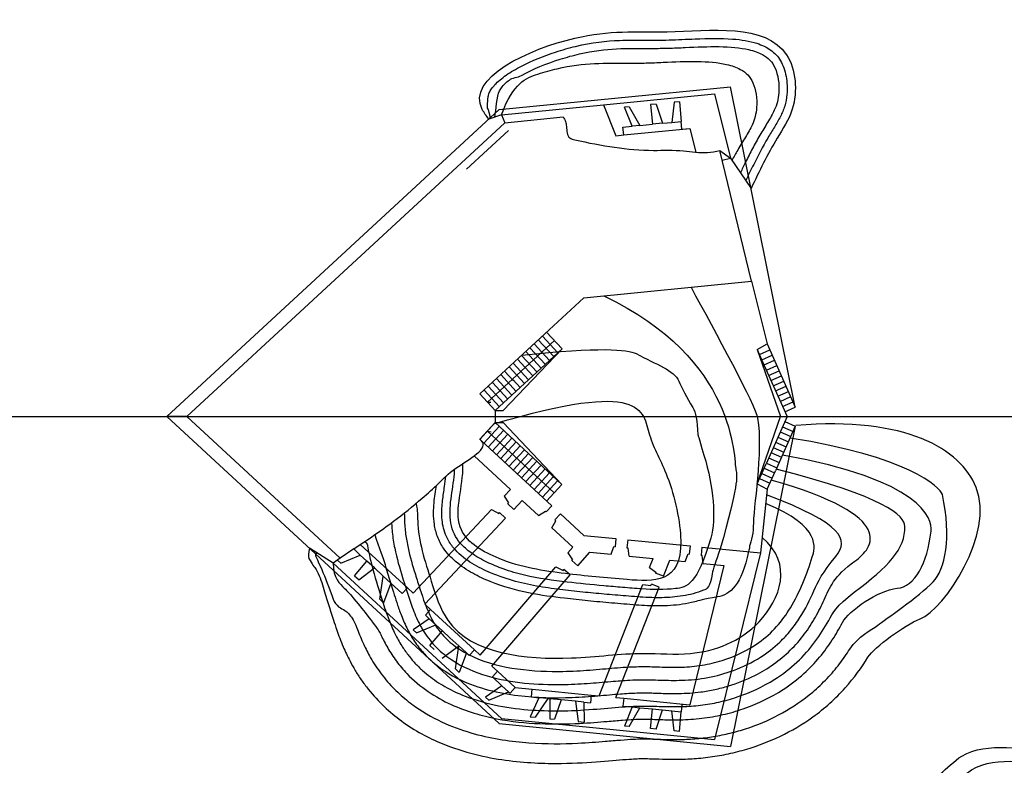
# Model space of a CAD drawing. Units: millimetres. Extents: x -2199 to -126, y 1774 to 2233.
# Drawn here: x -1145 to -1085, y 1969 to 2014 of the extents above; entities that cross this region are included whole.
import ezdxf

# ---------------------------------------------------------------- set-up
doc = ezdxf.new("R2010")
doc.units = ezdxf.units.MM
for name, color, linetype in [('0derumbes', 5, 'Continuous'), ('0planta3', 3, 'Continuous'), ('1ejes', 5, 'Continuous')]:
    doc.layers.add(name, color=color, linetype=linetype)

msp = doc.modelspace()

# ---------------------------------------------------------------- linework, layer by layer
at = {"layer": '0derumbes'}
msp.add_spline([(-1090.468, 2021.781), (-1089.805, 2019.52), (-1088.409, 2018.54), (-1087.337, 2016.469), (-1084.979, 2015.541), (-1083.693, 2014.184), (-1079.691, 2013.827), (-1078.405, 2014.327), (-1076.762, 2013.898), (-1075.118, 2013.898), (-1073.903, 2013.898), (-1072.989, 2013.898)], degree=3, dxfattribs=at)
for points, knots in [([(-1092.387, 1951.128), (-1093.143, 1951.184), (-1094.319, 1951.308), (-1094.641, 1952.996), (-1094.869, 1954.279), (-1095.174, 1957.31), (-1094.481, 1960.011), (-1093.312, 1963.366), (-1090.528, 1964.297), (-1089.948, 1967.061), (-1088.385, 1968.122), (-1086.428, 1970.241), (-1082.595, 1969.026), (-1079.297, 1970.202), (-1077.084, 1970.144), (-1075.03, 1969.722), (-1073.717, 1969.77), (-1072.989, 1969.804)], [0.112028, 0.112028, 0.112028, 0.112028, 2.07647, 3.251051, 4.757221, 6.12469, 12.292703, 12.959463, 16.64164, 19.699888, 20.492913, 22.253131, 27.973023, 30.378239, 32.73193, 34.483821, 36.657605, 36.657605, 36.657605, 36.657605]), ([(-1093.496, 1956.968), (-1093.788, 1959.336), (-1093.477, 1960.351), (-1092.719, 1962.527), (-1089.935, 1963.457), (-1089.355, 1966.222), (-1087.792, 1967.282), (-1085.835, 1969.402), (-1082.002, 1968.186), (-1078.704, 1969.362), (-1076.491, 1969.305), (-1074.582, 1968.913), (-1073.42, 1968.924), (-1072.841, 1968.946)], [9.82269, 9.82269, 9.82269, 9.82269, 12.292703, 12.959463, 16.64164, 19.699888, 20.492913, 22.253131, 27.973023, 30.378239, 32.73193, 34.483821, 36.214334, 36.214334, 36.214334, 36.214334])]:
    msp.add_open_spline(points, degree=3, knots=knots, dxfattribs=at)
at = {"layer": '0planta3', "color": 5}
for p, q in [((-1115.49, 2008.415), (-1101.397, 2009.805)), ((-1097.448, 1990.313), (-1101.397, 2009.805)), ((-1115.49, 2008.415), (-1135.733, 1989.731)), ((-1115.35, 2008.102), (-1116.118, 2007.836)), ((-1115.35, 2008.102), (-1115.134, 2007.621)), ((-1102.047, 2005.933), (-1101.404, 2005.451)), ((-1101.404, 2005.451), (-1100.143, 2003.615)), ((-1100.108, 1997.968), (-1099.165, 1994.154)), ((-1111.658, 1993.848), (-1112.597, 1994.865)), ((-1112.127, 1994.357), (-1116.195, 1990.602)), ((-1112.166, 1993.379), (-1113.105, 1994.396)), ((-1111.912, 1993.613), (-1112.851, 1994.63)), ((-1115.726, 1990.093), (-1111.658, 1993.848)), ((-1111.658, 1993.848), (-1115.237, 1990.093)), ((-1112.929, 1992.675), (-1113.868, 1993.692)), ((-1112.675, 1992.909), (-1113.614, 1993.926)), ((-1112.421, 1993.144), (-1113.359, 1994.161)), ((-1099.779, 1993.82), (-1099.165, 1994.154)), ((-1099.779, 1993.82), (-1099.344, 1992.846)), ((-1099.779, 1993.82), (-1098.361, 1989.731)), ((-1099.638, 1993.503), (-1099.001, 1993.788)), ((-1099.165, 1994.154), (-1098.612, 1992.916)), ((-1113.438, 1992.205), (-1114.376, 1993.222)), ((-1113.183, 1992.44), (-1114.122, 1993.457)), ((-1099.497, 1993.187), (-1098.86, 1993.472)), ((-1099.355, 1992.872), (-1098.719, 1993.156)), ((-1114.616, 1991.9), (-1115.164, 1992.495)), ((-1113.946, 1991.736), (-1114.885, 1992.753)), ((-1113.946, 1991.736), (-1114.885, 1992.753)), ((-1113.692, 1991.971), (-1114.631, 1992.988)), ((-1099.344, 1992.846), (-1097.952, 1989.731)), ((-1099.214, 1992.556), (-1098.578, 1992.84)), ((-1099.073, 1992.24), (-1098.436, 1992.524)), ((-1098.612, 1992.916), (-1097.448, 1990.313)), ((-1114.709, 1991.032), (-1115.648, 1992.049)), ((-1114.455, 1991.267), (-1115.393, 1992.284)), ((-1114.2, 1991.501), (-1114.634, 1991.971)), ((-1098.932, 1991.924), (-1098.295, 1992.208)), ((-1098.791, 1991.608), (-1098.154, 1991.893)), ((-1115.472, 1990.328), (-1116.41, 1991.345)), ((-1115.217, 1990.563), (-1116.156, 1991.58)), ((-1114.963, 1990.797), (-1115.902, 1991.814)), ((-1098.65, 1991.292), (-1098.013, 1991.577)), ((-1098.508, 1990.976), (-1097.872, 1991.261)), ((-1115.726, 1990.093), (-1116.665, 1991.11)), ((-1116.574, 1991.194), (-1116.574, 1991.194)), ((-1098.367, 1990.66), (-1097.731, 1990.945)), ((-1116.195, 1990.602), (-1115.996, 1990.616)), ((-1115.726, 1990.093), (-1115.237, 1990.093)), ((-1115.726, 1990.093), (-1115.726, 1989.368)), ((-1098.226, 1990.344), (-1097.589, 1990.629)), ((-1098.085, 1990.029), (-1097.448, 1990.313)), ((-1135.733, 1989.731), (-1115.49, 1971.046)), ((-1134.517, 1989.731), (-1135.733, 1989.731)), ((-1099.779, 1985.641), (-1098.361, 1989.731)), ((-1097.952, 1989.731), (-1099.233, 1986.863)), ((-1098.361, 1989.731), (-1097.952, 1989.731)), ((-1098.085, 1989.433), (-1097.448, 1989.148)), ((-1097.188, 1989.731), (-1097.188, 1989.731)), ((-1115.726, 1989.368), (-1116.672, 1988.344)), ((-1115.479, 1989.126), (-1116.417, 1988.109)), ((-1112.134, 1985.097), (-1116.202, 1988.852)), ((-1116.202, 1988.852), (-1115.982, 1988.812)), ((-1115.224, 1988.891), (-1116.163, 1987.874)), ((-1115.726, 1989.368), (-1115.251, 1989.368)), ((-1111.665, 1985.606), (-1115.726, 1989.368)), ((-1111.665, 1985.606), (-1115.251, 1989.368)), ((-1097.448, 1989.148), (-1101.397, 1969.657)), ((-1097.448, 1989.148), (-1098.664, 1986.428)), ((-1098.226, 1989.117), (-1097.589, 1988.832)), ((-1114.977, 1988.649), (-1115.916, 1987.632)), ((-1115.386, 1987.696), (-1114.716, 1988.422)), ((-1098.508, 1988.485), (-1097.872, 1988.201)), ((-1098.367, 1988.801), (-1097.731, 1988.516)), ((-1115.386, 1987.696), (-1115.655, 1987.405)), ((-1114.462, 1988.187), (-1115.4, 1987.17)), ((-1114.207, 1987.953), (-1115.146, 1986.936)), ((-1113.953, 1987.718), (-1114.892, 1986.701)), ((-1098.791, 1987.853), (-1098.154, 1987.569)), ((-1098.65, 1988.169), (-1098.013, 1987.885)), ((-1113.699, 1987.483), (-1114.638, 1986.466)), ((-1113.445, 1987.249), (-1114.383, 1986.232)), ((-1099.073, 1987.222), (-1098.436, 1986.937)), ((-1098.932, 1987.537), (-1098.295, 1987.253)), ((-1113.19, 1987.014), (-1114.129, 1985.997)), ((-1112.936, 1986.779), (-1113.875, 1985.762)), ((-1112.682, 1986.545), (-1113.621, 1985.528)), ((-1099.779, 1985.641), (-1099.233, 1986.863)), ((-1099.355, 1986.59), (-1098.719, 1986.305)), ((-1099.214, 1986.906), (-1098.578, 1986.621)), ((-1112.428, 1986.31), (-1113.366, 1985.293)), ((-1112.173, 1986.075), (-1113.112, 1985.058)), ((-1111.919, 1985.841), (-1112.858, 1984.824)), ((-1099.638, 1985.958), (-1099.001, 1985.673)), ((-1099.497, 1986.274), (-1098.86, 1985.989)), ((-1099.165, 1985.307), (-1098.664, 1986.428)), ((-1111.665, 1985.606), (-1112.604, 1984.589)), ((-1099.779, 1985.641), (-1099.165, 1985.307)), ((-1125.599, 1980.82), (-1127.046, 1981.713)), ((-1125.178, 1981.111), (-1125.599, 1980.82)), ((-1115.49, 1971.046), (-1101.397, 1969.657))]:
    msp.add_line(p, q, dxfattribs=at)
at = {"layer": '0planta3', "color": 1}
for p, q in [((-1109.13, 2008.716), (-1102.374, 2009.382)), ((-1102.374, 2009.382), (-1101.404, 2005.451)), ((-1115.35, 2008.102), (-1109.13, 2008.716)), ((-1109.13, 2008.716), (-1108.388, 2006.829)), ((-1105.927, 2008.755), (-1106.272, 2008.721)), ((-1106.272, 2008.721), (-1106.151, 2007.522)), ((-1105.927, 2008.755), (-1105.537, 2007.583)), ((-1105.927, 2008.755), (-1105.927, 2008.755)), ((-1104.82, 2008.864), (-1104.974, 2007.638)), ((-1104.5, 2008.896), (-1104.82, 2008.864)), ((-1104.5, 2008.896), (-1104.399, 2007.695)), ((-1107.567, 2008.593), (-1107.85, 2008.565)), ((-1107.395, 2007.399), (-1107.85, 2008.565)), ((-1107.567, 2008.593), (-1106.918, 2007.446)), ((-1106.918, 2007.446), (-1107.395, 2007.399)), ((-1106.918, 2007.446), (-1106.151, 2007.522)), ((-1105.537, 2007.583), (-1106.151, 2007.522)), ((-1105.537, 2007.583), (-1104.974, 2007.638)), ((-1104.974, 2007.638), (-1104.399, 2007.695)), ((-1104.353, 2007.227), (-1104.399, 2007.695)), ((-1108.388, 2006.829), (-1107.902, 2006.877)), ((-1107.948, 2007.345), (-1107.395, 2007.399)), ((-1107.902, 2006.877), (-1107.948, 2007.345)), ((-1107.902, 2006.877), (-1103.867, 2007.275)), ((-1104.353, 2007.227), (-1103.867, 2007.275)), ((-1103.867, 2007.275), (-1103.514, 2005.826)), ((-1101.9, 2005.329), (-1101.404, 2005.451)), ((-1116.577, 1988.27), (-1112.278, 1984.303)), ((-1117.014, 1987.34), (-1114.799, 1985.295)), ((-1115.185, 1984.884), (-1114.799, 1985.295)), ((-1115.185, 1984.884), (-1114.799, 1985.295)), ((-1099.165, 1985.307), (-1099.569, 1981.441)), ((-1115.185, 1984.884), (-1114.924, 1984.473)), ((-1115.185, 1984.884), (-1114.924, 1984.473)), ((-1120.731, 1978.98), (-1115.948, 1984.071)), ((-1115.948, 1984.071), (-1115.508, 1983.839)), ((-1114.924, 1984.473), (-1114.971, 1984.421)), ((-1114.924, 1984.473), (-1114.971, 1984.421)), ((-1114.598, 1984.077), (-1114.966, 1984.42)), ((-1114.598, 1984.077), (-1114.966, 1984.42)), ((-1114.598, 1984.077), (-1114.079, 1984.631)), ((-1114.598, 1984.077), (-1114.079, 1984.631)), ((-1114.581, 1984.106), (-1114.581, 1984.106)), ((-1114.581, 1984.106), (-1114.581, 1984.106)), ((-1114.079, 1984.631), (-1113.093, 1983.721)), ((-1114.079, 1984.631), (-1113.093, 1983.721)), ((-1112.278, 1984.303), (-1112.621, 1983.935)), ((-1112.278, 1984.303), (-1112.621, 1983.935)), ((-1120.011, 1978.315), (-1115.095, 1983.549)), ((-1115.508, 1983.839), (-1115.46, 1983.89)), ((-1115.095, 1983.549), (-1115.46, 1983.89)), ((-1113.095, 1983.721), (-1112.672, 1983.983)), ((-1113.095, 1983.721), (-1112.672, 1983.983)), ((-1112.672, 1983.983), (-1112.621, 1983.935)), ((-1112.672, 1983.983), (-1112.621, 1983.935)), ((-1112.045, 1983.391), (-1112.096, 1983.44)), ((-1111.746, 1983.811), (-1112.091, 1983.441)), ((-1111.746, 1983.811), (-1110.327, 1982.501)), ((-1112.276, 1982.966), (-1112.045, 1983.391)), ((-1112.276, 1982.966), (-1111, 1981.789)), ((-1110.327, 1982.501), (-1108.373, 1982.309)), ((-1108.373, 1982.309), (-1108.425, 1981.811)), ((-1107.651, 1982.239), (-1107.704, 1981.736)), ((-1107.651, 1982.237), (-1103.86, 1981.864)), ((-1123.946, 1981.307), (-1124.351, 1981.681)), ((-1123.947, 1981.948), (-1121.077, 1979.299)), ((-1111.309, 1981.43), (-1111, 1981.789)), ((-1108.675, 1981.354), (-1108.495, 1981.819)), ((-1108.495, 1981.819), (-1108.425, 1981.811)), ((-1107.638, 1981.724), (-1107.707, 1981.732)), ((-1107.566, 1981.244), (-1107.638, 1981.724)), ((-1103.86, 1981.864), (-1103.912, 1981.365)), ((-1103.139, 1981.793), (-1103.191, 1981.289)), ((-1103.139, 1981.793), (-1099.569, 1981.441)), ((-1125.133, 1980.81), (-1123.946, 1981.307)), ((-1123.946, 1981.307), (-1123.542, 1980.935)), ((-1111.309, 1981.43), (-1111.028, 1981.021)), ((-1110.694, 1980.642), (-1109.973, 1981.482)), ((-1109.973, 1981.482), (-1108.675, 1981.354)), ((-1107.566, 1981.244), (-1106.11, 1981.101)), ((-1106.329, 1980.544), (-1106.11, 1981.101)), ((-1104.162, 1980.909), (-1103.982, 1981.372)), ((-1103.982, 1981.372), (-1103.912, 1981.365)), ((-1103.125, 1981.277), (-1103.195, 1981.286)), ((-1103.054, 1980.799), (-1103.125, 1981.277)), ((-1099.569, 1981.441), (-1102.374, 1970.08)), ((-1125.599, 1980.82), (-1115.35, 1971.359)), ((-1125.338, 1981), (-1125.133, 1980.81)), ((-1124.309, 1980.049), (-1123.542, 1980.935)), ((-1124.042, 1979.803), (-1123.089, 1980.517)), ((-1123.089, 1980.517), (-1123.542, 1980.935)), ((-1123.089, 1980.517), (-1122.55, 1980.019)), ((-1116.651, 1975.214), (-1112.036, 1980.584)), ((-1112.036, 1980.584), (-1111.59, 1980.368)), ((-1111.028, 1981.021), (-1111.073, 1980.968)), ((-1110.694, 1980.642), (-1111.068, 1980.968)), ((-1110.672, 1980.667), (-1110.672, 1980.667)), ((-1106.329, 1980.544), (-1105.936, 1980.264)), ((-1105.483, 1980.018), (-1105.097, 1981.001)), ((-1105.097, 1981.001), (-1104.162, 1980.909)), ((-1101.796, 1980.675), (-1103.867, 1972.186)), ((-1103.054, 1980.799), (-1101.796, 1980.675)), ((-1124.309, 1980.049), (-1124.024, 1979.803)), ((-1122.758, 1978.618), (-1122.55, 1980.019)), ((-1122.091, 1979.595), (-1122.55, 1980.019)), ((-1115.931, 1974.549), (-1111.166, 1980.092)), ((-1111.59, 1980.368), (-1111.544, 1980.42)), ((-1111.166, 1980.092), (-1111.544, 1980.42)), ((-1105.936, 1980.264), (-1105.96, 1980.198)), ((-1105.483, 1980.018), (-1105.956, 1980.199)), ((-1105.481, 1980.052), (-1105.481, 1980.052)), ((-1122.091, 1979.595), (-1122.525, 1978.403)), ((-1122.091, 1979.595), (-1121.396, 1978.954)), ((-1121.077, 1979.299), (-1121.396, 1978.954)), ((-1121.077, 1979.299), (-1120.731, 1978.98)), ((-1109.402, 1972.732), (-1106.737, 1979.508)), ((-1108.388, 1972.632), (-1105.749, 1979.343)), ((-1106.737, 1979.508), (-1106.241, 1979.457)), ((-1106.241, 1979.457), (-1106.215, 1979.522)), ((-1105.749, 1979.343), (-1106.215, 1979.522)), ((-1122.758, 1978.618), (-1122.525, 1978.403)), ((-1120.011, 1978.315), (-1119.665, 1977.995)), ((-1119.665, 1977.995), (-1119.983, 1977.65)), ((-1119.983, 1977.65), (-1119.747, 1977.432)), ((-1119.665, 1977.995), (-1116.998, 1975.534)), ((-1119.747, 1977.432), (-1120.735, 1976.751)), ((-1120.53, 1976.562), (-1119.343, 1977.058)), ((-1119.343, 1977.058), (-1119.747, 1977.432)), ((-1119.343, 1977.058), (-1118.939, 1976.686)), ((-1120.735, 1976.751), (-1120.53, 1976.562)), ((-1119.705, 1975.8), (-1118.939, 1976.686)), ((-1118.486, 1976.268), (-1118.939, 1976.686)), ((-1118.486, 1976.268), (-1117.947, 1975.77)), ((-1119.705, 1975.8), (-1119.439, 1975.554)), ((-1118.969, 1975.029), (-1118.016, 1975.743)), ((-1118.154, 1974.369), (-1117.947, 1975.77)), ((-1117.488, 1975.346), (-1117.947, 1975.77)), ((-1117.488, 1975.346), (-1117.922, 1974.154)), ((-1117.488, 1975.346), (-1117.316, 1975.188)), ((-1116.998, 1975.534), (-1117.316, 1975.188)), ((-1116.998, 1975.534), (-1116.651, 1975.214)), ((-1115.931, 1974.549), (-1115.585, 1974.229)), ((-1118.154, 1974.369), (-1117.922, 1974.154)), ((-1115.585, 1974.229), (-1115.903, 1973.884)), ((-1115.903, 1973.884), (-1115.324, 1973.349)), ((-1115.585, 1974.229), (-1114.508, 1973.235)), ((-1115.324, 1973.349), (-1116.328, 1972.657)), ((-1114.916, 1972.973), (-1115.324, 1973.349)), ((-1116.328, 1972.657), (-1116.123, 1972.467)), ((-1116.123, 1972.467), (-1114.916, 1972.973)), ((-1114.916, 1972.973), (-1114.827, 1972.89)), ((-1114.827, 1972.89), (-1114.508, 1973.235)), ((-1114.508, 1973.235), (-1113.475, 1973.134)), ((-1113.521, 1972.666), (-1113.475, 1973.134)), ((-1113.521, 1972.666), (-1113.08, 1972.622)), ((-1113.475, 1973.134), (-1109.888, 1972.78)), ((-1109.888, 1972.78), (-1109.934, 1972.312)), ((-1109.888, 1972.78), (-1109.402, 1972.732)), ((-1113.08, 1972.622), (-1113.607, 1971.464)), ((-1112.532, 1972.568), (-1113.296, 1971.433)), ((-1112.532, 1972.568), (-1113.08, 1972.622)), ((-1112.532, 1972.568), (-1112.402, 1972.556)), ((-1112.402, 1972.556), (-1112.402, 1971.345)), ((-1111.706, 1972.487), (-1112.402, 1972.556)), ((-1111.706, 1972.487), (-1112.114, 1971.316)), ((-1110.836, 1972.401), (-1111.706, 1972.487)), ((-1110.836, 1972.401), (-1110.676, 1971.175)), ((-1110.339, 1972.352), (-1110.836, 1972.401)), ((-1110.339, 1972.352), (-1109.934, 1972.312)), ((-1110.339, 1972.352), (-1110.316, 1971.139)), ((-1108.388, 1972.632), (-1107.902, 1972.584)), ((-1107.902, 1972.584), (-1107.948, 1972.116)), ((-1107.948, 1972.116), (-1107.395, 1972.062)), ((-1107.902, 1972.584), (-1103.867, 1972.186)), ((-1107.395, 1972.062), (-1107.85, 1970.896)), ((-1107.395, 1972.062), (-1106.918, 1972.015)), ((-1104.353, 1972.234), (-1104.399, 1971.767)), ((-1104.353, 1972.234), (-1103.867, 1972.186)), ((-1113.607, 1971.464), (-1113.296, 1971.433)), ((-1107.567, 1970.868), (-1106.918, 1972.015)), ((-1106.918, 1972.015), (-1106.151, 1971.939)), ((-1106.272, 1970.74), (-1106.151, 1971.939)), ((-1106.151, 1971.939), (-1105.551, 1971.879)), ((-1105.927, 1970.706), (-1105.537, 1971.879)), ((-1105.537, 1971.879), (-1104.974, 1971.823)), ((-1104.82, 1970.597), (-1104.974, 1971.823)), ((-1104.974, 1971.823), (-1104.399, 1971.767)), ((-1104.5, 1970.566), (-1104.399, 1971.767)), ((-1115.35, 1971.359), (-1102.374, 1970.08)), ((-1112.402, 1971.345), (-1112.114, 1971.316)), ((-1110.676, 1971.175), (-1110.316, 1971.139)), ((-1107.567, 1970.868), (-1107.85, 1970.896)), ((-1105.927, 1970.706), (-1106.272, 1970.74)), ((-1105.927, 1970.706), (-1105.927, 1970.706)), ((-1104.5, 1970.566), (-1104.82, 1970.597))]:
    msp.add_line(p, q, dxfattribs=at)
at = {"layer": '0planta3'}
for p, q in [((-1115.134, 2007.621), (-1134.517, 1989.731)), ((-1115.134, 2007.621), (-1111.593, 2007.97)), ((-1114.922, 2007.15), (-1117.479, 2004.79)), ((-1100.108, 1997.968), (-1102.047, 2005.933)), ((-1110.327, 1996.96), (-1100.108, 1997.968)), ((-1116.665, 1991.11), (-1110.327, 1996.96)), ((-1116.665, 1991.11), (-1115.726, 1990.093)), ((-1115.726, 1990.093), (-1115.726, 1989.368)), ((-1134.517, 1989.731), (-1125.178, 1981.111)), ((-1115.726, 1989.368), (-1116.665, 1988.351)), ((-1124.351, 1981.681), (-1125.178, 1981.111))]:
    msp.add_line(p, q, dxfattribs=at)
at = {"layer": '0planta3', "color": 5}
for points, knots in [([(-1116.118, 2007.836), (-1116.266, 2008.03), (-1117.92, 2010.185), (-1110.556, 2013.51), (-1105.286, 2012.866), (-1097.702, 2013.895), (-1097.214, 2008.716), (-1098.852, 2006.292), (-1099.647, 2004.658), (-1100.143, 2003.615)], [0, 0, 0, 0, 0.703578, 7.819178, 13.46531, 20.86896, 24.194983, 26.178086, 29.63669, 29.63669, 29.63669, 29.63669]), ([(-1116.207, 2008.677), (-1116.151, 2009.278), (-1116.148, 2009.29), (-1116.13, 2009.348), (-1116.112, 2009.396), (-1116.055, 2009.52), (-1116.009, 2009.6), (-1115.893, 2009.765), (-1115.825, 2009.848), (-1115.566, 2010.127), (-1115.331, 2010.324), (-1114.781, 2010.706), (-1114.466, 2010.893), (-1113.491, 2011.395), (-1112.77, 2011.684), (-1111.638, 2012.054), (-1111.222, 2012.172), (-1109.818, 2012.509), (-1108.976, 2012.597), (-1107.636, 2012.648), (-1107.13, 2012.646), (-1106.138, 2012.642), (-1105.657, 2012.641), (-1104.626, 2012.672), (-1104.087, 2012.7), (-1102.771, 2012.753), (-1101.99, 2012.768), (-1100.735, 2012.671), (-1100.231, 2012.59), (-1099.471, 2012.346), (-1099.183, 2012.209), (-1098.7, 2011.863), (-1098.505, 2011.656), (-1098.195, 2011.126), (-1098.078, 2010.799), (-1097.943, 2010.083), (-1097.927, 2009.698), (-1097.985, 2009.086), (-1098.03, 2008.851), (-1098.163, 2008.412), (-1098.252, 2008.202), (-1098.467, 2007.781), (-1098.592, 2007.569), (-1098.853, 2007.139), (-1098.993, 2006.912), (-1099.435, 2006.159), (-1099.716, 2005.623), (-1100.151, 2004.754), (-1100.312, 2004.422), (-1100.47, 2004.091)], [1.922748, 1.922748, 1.922748, 1.922748, 1.99032, 1.99032, 2.256498, 2.256498, 2.674684, 2.674684, 3.092869, 3.092869, 4.031778, 4.031778, 4.970688, 4.970688, 6.726507, 6.726507, 7.767352, 7.767352, 10.449926, 10.449926, 12.115712, 12.115712, 13.557385, 13.557385, 14.999058, 14.999058, 17.062314, 17.062314, 18.619617, 18.619617, 19.808844, 19.808844, 20.998071, 20.998071, 22.187298, 22.187298, 23.376525, 23.376525, 24.149672, 24.149672, 24.922819, 24.922819, 25.695965, 25.695965, 26.469112, 26.469112, 28.254445, 28.254445, 29.348693, 29.348693, 29.348693, 29.348693]), ([(-1115.761, 2007.96), (-1115.675, 2008.366), (-1115.627, 2009.241), (-1115.263, 2009.938), (-1115.06, 2010.064), (-1114.678, 2010.362), (-1114.372, 2010.366), (-1113.441, 2010.879), (-1112.598, 2011.221), (-1111.375, 2011.61), (-1110.976, 2011.719), (-1109.76, 2012.001), (-1109.043, 2012.084), (-1107.633, 2012.156), (-1106.936, 2012.143), (-1105.845, 2012.143), (-1105.522, 2012.146), (-1104.844, 2012.164), (-1104.498, 2012.18), (-1103.454, 2012.226), (-1102.749, 2012.258), (-1101.423, 2012.238), (-1100.803, 2012.186), (-1099.964, 2011.992), (-1099.681, 2011.89), (-1099.269, 2011.667), (-1099.12, 2011.556), (-1098.873, 2011.295), (-1098.773, 2011.147), (-1098.595, 2010.749), (-1098.525, 2010.508), (-1098.445, 2009.991), (-1098.434, 2009.714), (-1098.468, 2009.251), (-1098.499, 2009.063), (-1098.589, 2008.714), (-1098.65, 2008.548), (-1098.834, 2008.145), (-1098.976, 2007.899), (-1099.286, 2007.39), (-1099.451, 2007.123), (-1099.764, 2006.582), (-1099.911, 2006.314), (-1100.199, 2005.771), (-1100.338, 2005.5), (-1100.583, 2005.007), (-1100.69, 2004.787), (-1100.796, 2004.567)], [2.66309, 2.66309, 2.66309, 2.66309, 3.269933, 3.269933, 4.005385, 4.005385, 4.740838, 4.740838, 6.832395, 6.832395, 7.866909, 7.866909, 10.218699, 10.218699, 12.57049, 12.57049, 13.505767, 13.505767, 14.441043, 14.441043, 16.311597, 16.311597, 18.18215, 18.18215, 19.385208, 19.385208, 20.361311, 20.361311, 21.337414, 21.337414, 22.313517, 22.313517, 23.28962, 23.28962, 23.997085, 23.997085, 24.70455, 24.70455, 25.672341, 25.672341, 26.562182, 26.562182, 27.452024, 27.452024, 28.341865, 28.341865, 29.064154, 29.064154, 29.064154, 29.064154]), ([(-1115.35, 2008.102), (-1114.61, 2010.052), (-1113.861, 2010.349), (-1112.727, 2010.709), (-1112.328, 2010.818), (-1111.112, 2011.1), (-1110.395, 2011.183), (-1108.985, 2011.255), (-1108.288, 2011.242), (-1107.197, 2011.242), (-1106.873, 2011.245), (-1106.196, 2011.264), (-1105.85, 2011.279), (-1104.806, 2011.326), (-1104.101, 2011.358), (-1102.775, 2011.338), (-1102.155, 2011.285), (-1101.316, 2011.092), (-1101.033, 2010.989), (-1100.621, 2010.767), (-1100.472, 2010.655), (-1100.225, 2010.395), (-1100.124, 2010.246), (-1099.947, 2009.848), (-1099.877, 2009.607), (-1099.797, 2009.09), (-1099.786, 2008.813), (-1099.82, 2008.351), (-1099.85, 2008.162), (-1099.941, 2007.813), (-1100.001, 2007.648), (-1100.186, 2007.244), (-1100.328, 2006.998), (-1100.638, 2006.489), (-1100.803, 2006.222), (-1101.082, 2005.74), (-1101.199, 2005.53), (-1101.312, 2005.319)], [4.968733, 4.968733, 4.968733, 4.968733, 6.832395, 6.832395, 7.866909, 7.866909, 10.218699, 10.218699, 12.57049, 12.57049, 13.505767, 13.505767, 14.441043, 14.441043, 16.311597, 16.311597, 18.18215, 18.18215, 19.385208, 19.385208, 20.361311, 20.361311, 21.337414, 21.337414, 22.313517, 22.313517, 23.28962, 23.28962, 23.997085, 23.997085, 24.70455, 24.70455, 25.672341, 25.672341, 26.562182, 26.562182, 27.258092, 27.258092, 27.258092, 27.258092]), ([(-1116.01, 2007.873), (-1116.07, 2008.231), (-1116.115, 2008.341), (-1116.175, 2008.445), (-1116.212, 2008.574), (-1116.207, 2008.654), (-1116.207, 2008.665), (-1116.207, 2008.677)], [0.0539186, 0.0539186, 0.0539186, 0.0539186, 0.3972613, 0.3972613, 0.7945226, 0.7945226, 0.8539573, 0.8539573, 0.8539573, 0.8539573]), ([(-1103.801, 1997.603), (-1102.362, 1994.985), (-1099.866, 1990.369), (-1099.4, 1987.585), (-1100.029, 1984.082), (-1099.995, 1982.493), (-1100.252, 1981.938), (-1100.236, 1981.729), (-1100.267, 1981.63), (-1100.303, 1981.513)], [0.212653, 0.212653, 0.212653, 0.212653, 0.732676, 0.732676, 2.198029, 2.198029, 2.979614, 2.979614, 3.211867, 3.211867, 3.211867, 3.211867]), ([(-1109.112, 1997.08), (-1100.976, 1993.238), (-1101.191, 1987.112), (-1100.979, 1986.033), (-1100.914, 1985.607), (-1102.028, 1981.683)], [0.057304, 0.057304, 0.057304, 0.057304, 0.742505, 0.742505, 1.26809, 1.26809, 1.26809, 1.26809]), ([(-1114.117, 1993.462), (-1109.357, 1993.977), (-1107.656, 1993.828), (-1105.888, 1992.899), (-1104.842, 1992.55), (-1104.394, 1991.554), (-1104.045, 1990.857), (-1103.494, 1989.953), (-1103.439, 1989.542), (-1103.381, 1988.611)], [0.148885, 0.148885, 0.148885, 0.148885, 0.750365, 0.750365, 2.251095, 2.251095, 3.003023, 3.003023, 3.438679, 3.438679, 3.438679, 3.438679]), ([(-1115.805, 1989.283), (-1106.624, 1992.005), (-1106.857, 1989.027), (-1105.043, 1986.118), (-1103.657, 1979.503), (-1107.454, 1979.775), (-1111.589, 1980.154), (-1115.048, 1980.676), (-1118.665, 1982.754), (-1117.685, 1985.382), (-1117.695, 1986.754), (-1117.7, 1986.877)], [0.273644, 0.273644, 0.273644, 0.273644, 2.974895, 4.536482, 6.499942, 11.202429, 14.982684, 19.123259, 22.004147, 25.673754, 26.038859, 26.038859, 26.038859, 26.038859]), ([(-1127.046, 1981.713), (-1127.128, 1981.451), (-1127.119, 1981.175), (-1126.901, 1980.769), (-1126.738, 1980.569), (-1126.457, 1980.121), (-1126.312, 1979.724), (-1126.096, 1978.96), (-1125.988, 1978.609), (-1125.836, 1978.13), (-1125.787, 1977.977), (-1125.691, 1977.674), (-1125.641, 1977.515), (-1125.524, 1977.154), (-1125.457, 1976.951), (-1125.272, 1976.424), (-1125.145, 1976.083), (-1124.869, 1975.441), (-1124.735, 1975.153), (-1124.48, 1974.665), (-1124.377, 1974.479), (-1124.147, 1974.094), (-1124.021, 1973.899), (-1123.753, 1973.511), (-1123.609, 1973.318), (-1123.156, 1972.752), (-1122.829, 1972.4), (-1122.151, 1971.759), (-1121.801, 1971.471), (-1120.622, 1970.61), (-1119.783, 1970.169), (-1118.283, 1969.549), (-1117.618, 1969.341), (-1116.328, 1969.017), (-1115.704, 1968.904), (-1114.492, 1968.737), (-1113.905, 1968.686), (-1112.768, 1968.626), (-1112.217, 1968.617), (-1110.82, 1968.634), (-1110.013, 1968.685), (-1108.627, 1968.795), (-1108.048, 1968.85), (-1107.389, 1968.894), (-1107.223, 1968.903), (-1106.949, 1968.913), (-1106.837, 1968.915), (-1106.607, 1968.916), (-1106.486, 1968.914), (-1106.125, 1968.905), (-1105.858, 1968.895), (-1105.306, 1968.881), (-1105.037, 1968.875), (-1104.43, 1968.877), (-1104.093, 1968.886), (-1103.39, 1968.928), (-1103.019, 1968.963), (-1102.266, 1969.064), (-1101.886, 1969.13), (-1101.138, 1969.291), (-1100.768, 1969.386), (-1099.713, 1969.703), (-1099.034, 1969.96), (-1097.687, 1970.605), (-1097.02, 1970.994), (-1096.025, 1971.709), (-1095.678, 1971.987), (-1095.015, 1972.582), (-1094.701, 1972.897), (-1093.864, 1973.83), (-1093.406, 1974.463), (-1092.638, 1975.7), (-1090.795, 1977.037), (-1088.353, 1978.003), (-1085.3, 1982.629), (-1087.387, 1987.771), (-1090.689, 1989.731), (-1097.408, 1989.195)], [3.596063, 3.596063, 3.596063, 3.596063, 3.711802, 3.711802, 4.153571, 4.153571, 5.037109, 5.037109, 5.920648, 5.920648, 6.387766, 6.387766, 6.854884, 6.854884, 7.322002, 7.322002, 7.968343, 7.968343, 8.448224, 8.448224, 8.728019, 8.728019, 9.007814, 9.007814, 9.287609, 9.287609, 9.864456, 9.864456, 10.441303, 10.441303, 11.781928, 11.781928, 12.901875, 12.901875, 14.021822, 14.021822, 15.141769, 15.141769, 16.261716, 16.261716, 18.113058, 18.113058, 19.964401, 19.964401, 20.667497, 20.667497, 21.244971, 21.244971, 21.822445, 21.822445, 22.621191, 22.621191, 23.244681, 23.244681, 23.868171, 23.868171, 24.491661, 24.491661, 25.115151, 25.115151, 25.738641, 25.738641, 26.905615, 26.905615, 28.072589, 28.072589, 28.720629, 28.720629, 29.368668, 29.368668, 30.607175, 30.607175, 31.845681, 31.845681, 33.797033, 33.797033, 35.445581, 35.445581, 35.445581, 35.445581]), ([(-1126.613, 1981.445), (-1126.717, 1981.378), (-1126.661, 1981.225), (-1126.661, 1981.225), (-1126.051, 1979.961), (-1125.462, 1978.195), (-1125.079, 1978.048), (-1124.713, 1977.825), (-1124.609, 1977.656), (-1124.407, 1977.456), (-1124.259, 1977.145), (-1124.013, 1976.49), (-1123.888, 1976.185), (-1123.62, 1975.608), (-1123.484, 1975.338), (-1123.23, 1974.895), (-1123.126, 1974.727), (-1122.908, 1974.394), (-1122.79, 1974.227), (-1122.544, 1973.904), (-1122.417, 1973.747), (-1122.022, 1973.294), (-1121.744, 1973.016), (-1121.173, 1972.507), (-1120.878, 1972.277), (-1119.985, 1971.651), (-1119.379, 1971.323), (-1118.176, 1970.79), (-1117.582, 1970.587), (-1116.422, 1970.268), (-1115.853, 1970.151), (-1114.744, 1969.975), (-1114.202, 1969.917), (-1112.619, 1969.804), (-1111.611, 1969.81), (-1110.09, 1969.882), (-1109.529, 1969.926), (-1108.69, 1969.997), (-1108.379, 1970.024), (-1107.802, 1970.069), (-1107.538, 1970.088), (-1107.138, 1970.107), (-1106.992, 1970.112), (-1106.708, 1970.116), (-1106.569, 1970.116), (-1106.238, 1970.109), (-1106.044, 1970.103), (-1105.602, 1970.089), (-1105.358, 1970.082), (-1104.817, 1970.075), (-1104.519, 1970.075), (-1103.875, 1970.098), (-1103.535, 1970.12), (-1102.851, 1970.192), (-1102.507, 1970.241), (-1101.828, 1970.365), (-1101.491, 1970.441), (-1100.825, 1970.618), (-1100.495, 1970.719), (-1099.511, 1971.064), (-1098.861, 1971.349), (-1097.592, 1972.054), (-1096.968, 1972.478), (-1096.083, 1973.227), (-1095.786, 1973.508), (-1095.239, 1974.084), (-1094.987, 1974.382), (-1094.527, 1974.979), (-1094.318, 1975.28), (-1093.638, 1976.346), (-1092.83, 1976.738), (-1092.016, 1977.349), (-1089.93, 1978.772), (-1088.353, 1980.399), (-1087.895, 1982.382), (-1088.598, 1985.443), (-1090.673, 1987.33), (-1097.773, 1988.42)], [4.496084, 4.496084, 4.496084, 4.496084, 4.792887, 4.792887, 6.02079, 6.02079, 6.409901, 6.409901, 6.799012, 6.799012, 7.577234, 7.577234, 8.172866, 8.172866, 8.643537, 8.643537, 8.914077, 8.914077, 9.184617, 9.184617, 9.455157, 9.455157, 9.996236, 9.996236, 10.537316, 10.537316, 11.619476, 11.619476, 12.701635, 12.701635, 13.783795, 13.783795, 14.865955, 14.865955, 17.030274, 17.030274, 18.474859, 18.474859, 19.44647, 19.44647, 20.418081, 20.418081, 21.058355, 21.058355, 21.698628, 21.698628, 22.338902, 22.338902, 22.979175, 22.979175, 23.619449, 23.619449, 24.259723, 24.259723, 24.872232, 24.872232, 25.484742, 25.484742, 26.097251, 26.097251, 27.32227, 27.32227, 28.547289, 28.547289, 29.201334, 29.201334, 29.855379, 29.855379, 30.509424, 30.509424, 32.180125, 32.180125, 33.850827, 33.850827, 35.190076, 35.190076, 35.425081, 35.425081, 35.425081, 35.425081]), ([(-1103.381, 1988.611), (-1103.381, 1988.611), (-1103.381, 1988.611), (-1102.419, 1985.422), (-1102.258, 1983.548), (-1103.403, 1979.499), (-1104.073, 1979.335), (-1105.429, 1979.186), (-1106.119, 1979.2), (-1107.193, 1979.266), (-1107.586, 1979.299), (-1108.358, 1979.363), (-1108.739, 1979.396), (-1109.871, 1979.499), (-1110.611, 1979.574), (-1112.203, 1979.76), (-1113.064, 1979.872), (-1114.374, 1980.182), (-1114.806, 1980.306), (-1115.572, 1980.58), (-1115.906, 1980.715), (-1116.569, 1981.035), (-1116.894, 1981.218), (-1117.437, 1981.609), (-1117.663, 1981.806), (-1117.997, 1982.196), (-1118.12, 1982.375), (-1118.326, 1982.79), (-1118.395, 1983.023), (-1118.475, 1983.485), (-1118.487, 1983.717), (-1118.473, 1984.467), (-1118.383, 1984.983), (-1118.27, 1985.743), (-1118.234, 1986.003), (-1118.205, 1986.349), (-1118.2, 1986.446), (-1118.198, 1986.542)], [5.181636, 5.181636, 5.181636, 5.181636, 5.687302, 5.687302, 6.502504, 6.502504, 8.403747, 8.403747, 10.30499, 10.30499, 11.431053, 11.431053, 12.557115, 12.557115, 14.80924, 14.80924, 17.427896, 17.427896, 18.69845, 18.69845, 19.653682, 19.653682, 20.608914, 20.608914, 21.388279, 21.388279, 21.951319, 21.951319, 22.579814, 22.579814, 23.208309, 23.208309, 24.625189, 24.625189, 25.389646, 25.389646, 25.696494, 25.696494, 25.696494, 25.696494]), ([(-1124.332, 1978.649), (-1122.889, 1976.859), (-1122.78, 1976.65), (-1122.56, 1976.172), (-1122.432, 1975.916), (-1122.127, 1975.385), (-1121.947, 1975.107), (-1121.553, 1974.579), (-1121.341, 1974.329), (-1120.707, 1973.67), (-1120.262, 1973.303), (-1119.351, 1972.681), (-1118.885, 1972.425), (-1117.95, 1971.996), (-1117.482, 1971.823), (-1116.557, 1971.541), (-1116.098, 1971.43), (-1114.74, 1971.167), (-1113.858, 1971.08), (-1112.158, 1971.006), (-1111.341, 1971.021), (-1109.981, 1971.092), (-1109.418, 1971.139), (-1108.577, 1971.211), (-1108.265, 1971.237), (-1107.732, 1971.277), (-1107.505, 1971.291), (-1107.111, 1971.309), (-1106.944, 1971.314), (-1106.61, 1971.316), (-1106.44, 1971.314), (-1105.958, 1971.301), (-1105.625, 1971.289), (-1104.959, 1971.275), (-1104.639, 1971.273), (-1103.876, 1971.297), (-1103.43, 1971.33), (-1102.55, 1971.446), (-1102.124, 1971.526), (-1101.291, 1971.729), (-1100.878, 1971.853), (-1099.691, 1972.28), (-1098.929, 1972.645), (-1097.752, 1973.406), (-1097.323, 1973.734), (-1096.575, 1974.409), (-1096.255, 1974.745), (-1095.68, 1975.433), (-1095.425, 1975.784), (-1094.966, 1976.489), (-1094.763, 1976.844), (-1094.21, 1977.908), (-1092.372, 1979.179), (-1090.134, 1979.382), (-1089.421, 1980.806), (-1089.073, 1983.542), (-1089.812, 1985.879), (-1098.234, 1987.389)], [7.657382, 7.657382, 7.657382, 7.657382, 8.139409, 8.139409, 8.645436, 8.645436, 9.151463, 9.151463, 9.65749, 9.65749, 10.596254, 10.596254, 11.535018, 11.535018, 12.473782, 12.473782, 13.412546, 13.412546, 15.290075, 15.290075, 17.167603, 17.167603, 18.688788, 18.688788, 19.684272, 19.684272, 20.501641, 20.501641, 21.181251, 21.181251, 21.86086, 21.86086, 22.82768, 22.82768, 23.581797, 23.581797, 24.482887, 24.482887, 25.322109, 25.322109, 26.16133, 26.16133, 27.763787, 27.763787, 28.742913, 28.742913, 29.590752, 29.590752, 30.438591, 30.438591, 31.28643, 31.28643, 32.995709, 32.995709, 34.704988, 34.704988, 35.392889, 35.392889, 35.392889, 35.392889]), ([(-1123.681, 1982.126), (-1123.526, 1981.993), (-1123.515, 1981.927), (-1123.45, 1981.542), (-1123.386, 1981.236), (-1123.144, 1980.225), (-1122.939, 1979.58), (-1122.7, 1978.829), (-1122.65, 1978.671), (-1122.541, 1978.328), (-1122.482, 1978.146), (-1122.351, 1977.76), (-1122.278, 1977.557), (-1122.091, 1977.075), (-1121.97, 1976.791), (-1121.708, 1976.262), (-1121.576, 1976.02), (-1121.304, 1975.591), (-1121.176, 1975.407), (-1120.906, 1975.057), (-1120.764, 1974.89), (-1120.468, 1974.573), (-1120.315, 1974.422), (-1119.842, 1973.998), (-1119.513, 1973.75), (-1118.838, 1973.316), (-1118.493, 1973.129), (-1117.799, 1972.803), (-1117.448, 1972.665), (-1116.398, 1972.311), (-1115.701, 1972.153), (-1114.325, 1971.933), (-1113.647, 1971.872), (-1112.325, 1971.813), (-1111.683, 1971.817), (-1110.353, 1971.866), (-1109.687, 1971.92), (-1108.479, 1972.022), (-1107.934, 1972.07), (-1107.255, 1972.104), (-1107.081, 1972.111), (-1106.746, 1972.117), (-1106.58, 1972.116), (-1106.077, 1972.107), (-1105.702, 1972.091), (-1104.981, 1972.076), (-1104.66, 1972.073), (-1103.969, 1972.095), (-1103.603, 1972.12), (-1102.854, 1972.209), (-1102.473, 1972.274), (-1101.727, 1972.441), (-1101.358, 1972.543), (-1100.203, 1972.928), (-1099.432, 1973.282), (-1098.229, 1974.045), (-1097.773, 1974.394), (-1096.941, 1975.169), (-1096.572, 1975.59), (-1095.932, 1976.447), (-1095.658, 1976.886), (-1095.176, 1977.766), (-1094.97, 1978.208), (-1091.786, 1980.592), (-1090.74, 1981.687), (-1090.788, 1983.701), (-1091.985, 1984.845), (-1098.614, 1986.539)], [3.54157, 3.54157, 3.54157, 3.54157, 3.689824, 3.689824, 4.415615, 4.415615, 6.183159, 6.183159, 6.682797, 6.682797, 7.182435, 7.182435, 7.682073, 7.682073, 8.327104, 8.327104, 8.836334, 8.836334, 9.215389, 9.215389, 9.594445, 9.594445, 9.9735, 9.9735, 10.731611, 10.731611, 11.489722, 11.489722, 12.247833, 12.247833, 13.764055, 13.764055, 15.280277, 15.280277, 16.796499, 16.796499, 18.583921, 18.583921, 20.371342, 20.371342, 21.014385, 21.014385, 21.657427, 21.657427, 22.790523, 22.790523, 23.583343, 23.583343, 24.376164, 24.376164, 25.176454, 25.176454, 25.976744, 25.976744, 27.708593, 27.708593, 28.833306, 28.833306, 29.958019, 29.958019, 31.082732, 31.082732, 32.207444, 32.207444, 34.310681, 34.310681, 35.325555, 35.325555, 35.325555, 35.325555]), ([(-1123.072, 1982.538), (-1122.84, 1981.875), (-1122.467, 1980.839), (-1122.305, 1980.244), (-1122.198, 1979.896), (-1122.038, 1979.384), (-1121.982, 1979.211), (-1121.865, 1978.842), (-1121.801, 1978.637), (-1121.655, 1978.195), (-1121.576, 1977.963), (-1121.38, 1977.449), (-1121.262, 1977.165), (-1121, 1976.633), (-1120.865, 1976.387), (-1120.543, 1975.891), (-1120.361, 1975.65), (-1119.975, 1975.207), (-1119.768, 1975.002), (-1119.034, 1974.362), (-1118.47, 1974.009), (-1117.311, 1973.451), (-1116.715, 1973.246), (-1115.523, 1972.934), (-1114.924, 1972.827), (-1113.198, 1972.616), (-1112.08, 1972.6), (-1110.499, 1972.662), (-1109.977, 1972.7), (-1108.998, 1972.78), (-1108.54, 1972.821), (-1107.756, 1972.88), (-1107.423, 1972.9), (-1106.835, 1972.917), (-1106.584, 1972.917), (-1106.014, 1972.904), (-1105.702, 1972.892), (-1105.103, 1972.878), (-1104.828, 1972.874), (-1104.118, 1972.885), (-1103.66, 1972.914), (-1102.916, 1973.011), (-1102.631, 1973.061), (-1102.072, 1973.182), (-1101.794, 1973.254), (-1100.968, 1973.504), (-1100.428, 1973.717), (-1099.517, 1974.177), (-1099.139, 1974.402), (-1098.414, 1974.914), (-1098.068, 1975.2), (-1097.438, 1975.82), (-1097.154, 1976.149), (-1096.648, 1976.824), (-1096.424, 1977.172), (-1096.022, 1977.874), (-1095.845, 1978.23), (-1095.363, 1979.3), (-1095.111, 1980.016), (-1092.715, 1981.729), (-1091.082, 1983.64), (-1098.914, 1985.867)], [4.249035, 4.249035, 4.249035, 4.249035, 4.874575, 4.874575, 5.860446, 5.860446, 6.381669, 6.381669, 6.995209, 6.995209, 7.608748, 7.608748, 8.308538, 8.308538, 8.884404, 8.884404, 9.46027, 9.46027, 10.036136, 10.036136, 11.422927, 11.422927, 12.809719, 12.809719, 14.19651, 14.19651, 16.841879, 16.841879, 18.254694, 18.254694, 19.667508, 19.667508, 20.806596, 20.806596, 21.751241, 21.751241, 22.695886, 22.695886, 23.420214, 23.420214, 24.471774, 24.471774, 25.117507, 25.117507, 25.763241, 25.763241, 27.054707, 27.054707, 28.019123, 28.019123, 28.983539, 28.983539, 29.947954, 29.947954, 30.91237, 30.91237, 31.876786, 31.876786, 33.805617, 33.805617, 35.445581, 35.445581, 35.445581, 35.445581]), ([(-1102.028, 1981.683), (-1102.316, 1980.864), (-1102.464, 1980.465), (-1102.624, 1979.339), (-1102.831, 1979.241), (-1103.246, 1979.076), (-1103.456, 1979.008), (-1104.09, 1978.839), (-1104.516, 1978.775), (-1105.361, 1978.706), (-1105.781, 1978.702), (-1106.673, 1978.727), (-1107.142, 1978.761), (-1108.048, 1978.835), (-1108.487, 1978.872), (-1109.363, 1978.95), (-1109.796, 1978.991), (-1110.693, 1979.082), (-1111.156, 1979.133), (-1112.084, 1979.244), (-1112.555, 1979.306), (-1113.991, 1979.55), (-1114.982, 1979.79), (-1116.383, 1980.382), (-1116.764, 1980.566), (-1117.497, 1981.017), (-1117.849, 1981.282), (-1118.311, 1981.785), (-1118.455, 1981.973), (-1118.667, 1982.34), (-1118.745, 1982.511), (-1118.862, 1982.851), (-1118.904, 1983.023), (-1118.959, 1983.358), (-1118.974, 1983.523), (-1118.992, 1984.008), (-1118.97, 1984.317), (-1118.903, 1984.913), (-1118.857, 1985.199), (-1118.783, 1985.691), (-1118.752, 1985.903), (-1118.73, 1986.102)], [6.185163, 6.185163, 6.185163, 6.185163, 6.386543, 6.386543, 6.944007, 6.944007, 7.50147, 7.50147, 8.616397, 8.616397, 9.731325, 9.731325, 11.027393, 11.027393, 12.323461, 12.323461, 13.619529, 13.619529, 15.026728, 15.026728, 16.433928, 16.433928, 19.248326, 19.248326, 20.272156, 20.272156, 21.295987, 21.295987, 21.816847, 21.816847, 22.206876, 22.206876, 22.596905, 22.596905, 22.986934, 22.986934, 23.766992, 23.766992, 24.54705, 24.54705, 25.18289, 25.18289, 25.18289, 25.18289]), ([(-1100.303, 1981.513), (-1100.709, 1979.497), (-1101.419, 1978.889), (-1103.082, 1978.602), (-1103.331, 1978.522), (-1103.828, 1978.393), (-1104.076, 1978.344), (-1104.815, 1978.234), (-1105.299, 1978.208), (-1106.242, 1978.207), (-1106.699, 1978.231), (-1107.658, 1978.298), (-1108.148, 1978.341), (-1109.119, 1978.426), (-1109.6, 1978.47), (-1110.556, 1978.565), (-1111.031, 1978.616), (-1112.212, 1978.755), (-1112.937, 1978.848), (-1114.449, 1979.155), (-1115.234, 1979.369), (-1116.388, 1979.836), (-1116.744, 1979.998), (-1117.453, 1980.391), (-1117.806, 1980.619), (-1118.406, 1981.135), (-1118.659, 1981.401), (-1119.022, 1981.936), (-1119.15, 1982.18), (-1119.338, 1982.679), (-1119.398, 1982.928), (-1119.47, 1983.403), (-1119.483, 1983.632), (-1119.484, 1984.068), (-1119.472, 1984.277), (-1119.418, 1984.861), (-1119.36, 1985.217), (-1119.312, 1985.538)], [6.40541, 6.40541, 6.40541, 6.40541, 6.928255, 6.928255, 7.53445, 7.53445, 8.140646, 8.140646, 9.353038, 9.353038, 10.565429, 10.565429, 11.992981, 11.992981, 13.420533, 13.420533, 14.852729, 14.852729, 16.979197, 16.979197, 19.105666, 19.105666, 20.019008, 20.019008, 20.93235, 20.93235, 21.662765, 21.662765, 22.149098, 22.149098, 22.635431, 22.635431, 23.121764, 23.121764, 23.608097, 23.608097, 24.54033, 24.54033, 24.54033, 24.54033]), ([(-1122.042, 1983.267), (-1122.031, 1982.967), (-1122.02, 1982.832), (-1121.97, 1982.366), (-1121.916, 1982.043), (-1121.723, 1981.102), (-1121.55, 1980.51), (-1121.31, 1979.737), (-1121.246, 1979.534), (-1121.133, 1979.181), (-1121.085, 1979.029), (-1120.983, 1978.711), (-1120.929, 1978.547), (-1120.756, 1978.046), (-1120.623, 1977.699), (-1120.345, 1977.106), (-1120.214, 1976.858), (-1119.95, 1976.443), (-1119.828, 1976.273), (-1119.571, 1975.955), (-1119.434, 1975.804), (-1119.005, 1975.379), (-1118.695, 1975.132), (-1117.7, 1974.476), (-1116.971, 1974.169), (-1115.476, 1973.729), (-1114.71, 1973.595), (-1113.182, 1973.437), (-1112.422, 1973.414), (-1111.146, 1973.431), (-1110.619, 1973.458), (-1109.622, 1973.529), (-1109.148, 1973.571), (-1108.288, 1973.643), (-1107.898, 1973.674), (-1107.291, 1973.705), (-1107.066, 1973.712), (-1106.655, 1973.717), (-1106.467, 1973.715), (-1106.066, 1973.706), (-1105.856, 1973.699), (-1105.237, 1973.68), (-1104.805, 1973.669), (-1103.843, 1973.699), (-1103.301, 1973.752), (-1102.248, 1973.951), (-1101.727, 1974.094), (-1100.645, 1974.493), (-1100.087, 1974.762), (-1099.148, 1975.356), (-1098.751, 1975.663), (-1098.156, 1976.229), (-1097.935, 1976.471), (-1097.53, 1976.971), (-1097.345, 1977.23), (-1096.836, 1978.024), (-1096.558, 1978.575), (-1096.077, 1979.694), (-1095.795, 1980.213), (-1094.161, 1982.259), (-1094.478, 1983.141), (-1099.199, 1984.979)], [2.86502, 2.86502, 2.86502, 2.86502, 3.200454, 3.200454, 4.039837, 4.039837, 5.718603, 5.718603, 6.331112, 6.331112, 6.798188, 6.798188, 7.265264, 7.265264, 8.199415, 8.199415, 8.849036, 8.849036, 9.305374, 9.305374, 9.761712, 9.761712, 10.674388, 10.674388, 12.55324, 12.55324, 14.432093, 14.432093, 16.310945, 16.310945, 17.712479, 17.712479, 19.114014, 19.114014, 20.366962, 20.366962, 21.124335, 21.124335, 21.767034, 21.767034, 22.409733, 22.409733, 23.598651, 23.598651, 24.90688, 24.90688, 26.215109, 26.215109, 27.704873, 27.704873, 28.891298, 28.891298, 29.689927, 29.689927, 30.488556, 30.488556, 32.085813, 32.085813, 33.683071, 33.683071, 35.320408, 35.320408, 35.320408, 35.320408]), ([(-1121.271, 1983.857), (-1121.253, 1983.755), (-1121.254, 1983.71), (-1121.256, 1983.376), (-1121.242, 1983.083), (-1121.181, 1982.513), (-1121.136, 1982.232), (-1120.972, 1981.404), (-1120.821, 1980.868), (-1120.57, 1980.047), (-1120.476, 1979.755), (-1120.198, 1978.88), (-1120.005, 1978.257), (-1119.603, 1977.412), (-1119.472, 1977.172), (-1119.103, 1976.623), (-1118.849, 1976.334), (-1118.291, 1975.829), (-1117.986, 1975.61), (-1116.876, 1974.959), (-1115.985, 1974.671), (-1114.14, 1974.308), (-1113.182, 1974.234), (-1111.673, 1974.216), (-1111.104, 1974.234), (-1110.02, 1974.299), (-1109.502, 1974.344), (-1108.514, 1974.428), (-1108.042, 1974.467), (-1107.27, 1974.507), (-1106.966, 1974.516), (-1106.357, 1974.515), (-1106.04, 1974.505), (-1105.28, 1974.481), (-1104.827, 1974.468), (-1103.958, 1974.496), (-1103.542, 1974.533), (-1102.721, 1974.668), (-1102.313, 1974.765), (-1101.117, 1975.139), (-1100.353, 1975.5), (-1099.278, 1976.262), (-1098.911, 1976.591), (-1098.27, 1977.304), (-1097.991, 1977.689), (-1097.158, 1979.055), (-1096.757, 1980.12), (-1096.26, 1981.688), (-1095.79, 1983.039), (-1099.255, 1984.441)], [2.274121, 2.274121, 2.274121, 2.274121, 2.3984, 2.3984, 3.187833, 3.187833, 3.977265, 3.977265, 5.55613, 5.55613, 6.445638, 6.445638, 8.233605, 8.233605, 8.954264, 8.954264, 9.953501, 9.953501, 10.952737, 10.952737, 13.389144, 13.389144, 15.825551, 15.825551, 17.347677, 17.347677, 18.869803, 18.869803, 20.348823, 20.348823, 21.330166, 21.330166, 22.311508, 22.311508, 23.61209, 23.61209, 24.719184, 24.719184, 25.826277, 25.826277, 28.040463, 28.040463, 29.355604, 29.355604, 30.670745, 30.670745, 33.807847, 33.807847, 35.226941, 35.226941, 35.226941, 35.226941]), ([(-1120.546, 1984.45), (-1120.45, 1983.979), (-1120.506, 1982.442), (-1119.745, 1980.12), (-1118.272, 1975.395), (-1112.019, 1974.728), (-1107.231, 1975.452), (-1103.316, 1975.09), (-1099.103, 1976.658), (-1097.545, 1980.776), (-1099.471, 1982.375)], [1.773445, 1.773445, 1.773445, 1.773445, 2.673849, 6.434125, 9.023471, 16.889869, 21.303236, 24.148007, 28.595213, 33.561934, 33.561934, 33.561934, 33.561934]), ([(-1125.599, 1980.82), (-1125.612, 1979.907), (-1125.169, 1979.537), (-1124.75, 1979.118), (-1124.493, 1978.847), (-1124.332, 1978.649)], [3.696251, 3.696251, 3.696251, 3.696251, 4.384492, 4.384492, 4.865724, 4.865724, 4.865724, 4.865724])]:
    msp.add_open_spline(points, degree=3, knots=knots, dxfattribs=at)
at = {"layer": '0planta3'}
msp.add_open_spline([(-1111.593, 2007.97), (-1111.534, 2007.879), (-1111.433, 2007.698), (-1111.374, 2007.259), (-1111.357, 2006.691), (-1109.311, 2006.219), (-1107.107, 2005.851), (-1104.38, 2005.987), (-1103.026, 2005.72), (-1102.298, 2005.87), (-1102.047, 2005.933)], degree=3, knots=[0.172792, 0.172792, 0.172792, 0.172792, 0.494299, 0.795307, 1.527716, 1.843011, 6.681428, 8.513459, 9.972131, 10.741073, 10.741073, 10.741073, 10.741073], dxfattribs=at)
msp.add_spline([(-1124.351, 1981.681), (-1121.918, 1983.359), (-1120.176, 1984.764), (-1119.197, 1985.648), (-1118.122, 1986.596), (-1116.577, 1988.27), (-1116.672, 1988.344)], degree=3, dxfattribs=at)
at = {"layer": '1ejes'}
for q in [(-1123.647, 1989.731), (-878.475, 1989.731)]:
    msp.add_line((-1452.175, 1989.731), q, dxfattribs=at)

doc.saveas('drawing.dxf')
